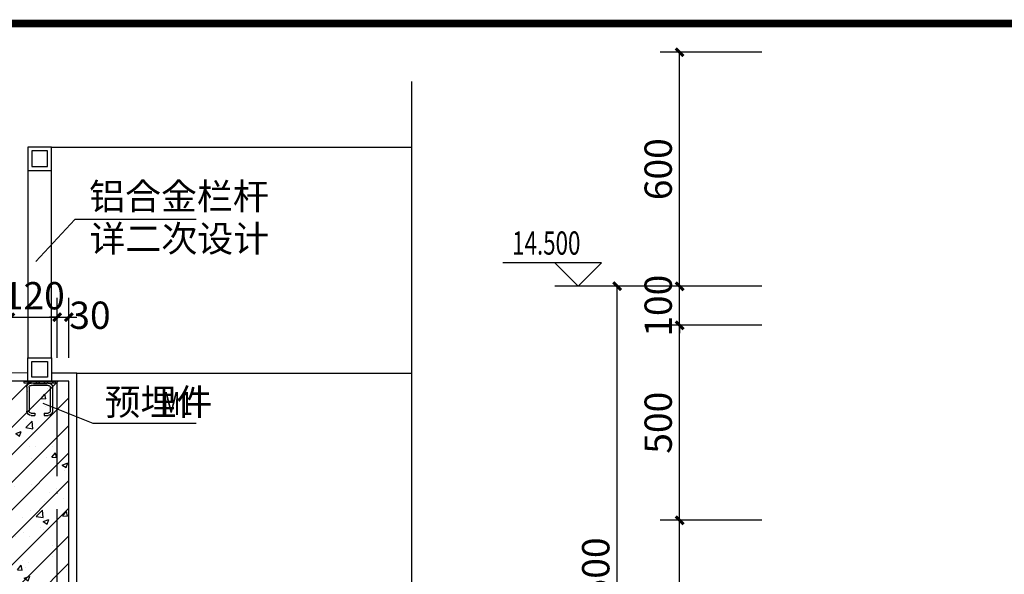
# Model space of a CAD drawing. Extents: x -110744 to 351144, y -329414 to 319066.
# Drawn here: x 248298 to 250821, y -298146 to -296724 of the extents above; entities that cross this region are included whole.
import ezdxf
from ezdxf.enums import TextEntityAlignment as Align

# ---------------------------------------------------------------- set-up
doc = ezdxf.new("R2010")
doc.units = 0
doc.header["$LTSCALE"] = 1000
doc.header["$MEASUREMENT"] = 0
doc.linetypes.add('DOTE', pattern=[2.42, 2, -0.2, 0.02, -0.2])
for name, color, linetype in [('DIM_ELEV', 3, 'Continuous'), ('DIM_SYMB', 3, 'Continuous'), ('DOTE', 14, 'DOTE'), ('H1', 142, 'Continuous'), ('PUB_DIM', 3, 'Continuous'), ('PUB_TEXT', 7, 'Continuous'), ('SJY_TK_LAYER', 154, 'Continuous'), ('T', 8, 'Continuous'), ('TK_text', 7, 'Continuous'), ('WALL', 2, 'Continuous'), ('栏杆', 150, 'Continuous'), ('看线', 126, 'Continuous'), ('粉刷线', 6, 'Continuous')]:
    doc.layers.add(name, color=color, linetype=linetype)
doc.styles.add('_TCH_DIM', font='SIMPLEX', dxfattribs={"bigfont": 'GBCBIG'})
doc.styles.add('_TCH_DIM_T3', font='SIMPLEX', dxfattribs={"width": 0.705882, "bigfont": 'GBCBIG'})
doc.styles.add('_TCH_LABEL', font='COMPLEX', dxfattribs={"bigfont": 'GBCBIG'})
doc.styles.get("Standard").update_dxf_attribs({"font": 'gbenor.shx', "bigfont": 'gbcbig.shx'})
doc.styles.add('sxfs', font='txt', dxfattribs={"width": 0.7, "height": 3})
doc.dimstyles.new('_TCH_ARCH&&20', dxfattribs={"dimtxt": 70, "dimasz": 20, "dimexe": 50, "dimexo": 60, "dimgap": 20, "dimtad": 1, "dimdec": 0, "dimzin": 0, "dimdsep": 46, "dimtxsty": '_TCH_DIM_T3', "dimblk": 'ARCHTICK', "dimcen": 0.09, "dimclrt": 7, "dimazin": 2, "dimtfac": 1, "dimtdec": 0, "dimtix": 1, "dimtmove": 2, "dimatfit": 3, "dimfxl": 1, "dimtolj": 1, "dimtzin": 0, "dimarcsym": 0})

# ---------------------------------------------------------------- blocks, each defined once
blk = doc.blocks.new('YMJ1')
at = {"layer": '栏杆'}
h = blk.add_hatch(dxfattribs=at)
h.set_pattern_fill('ANSI32', color=256, scale=40, style=0)
h.set_pattern_definition([(45, (-154629.046, -198291.721), (-10.6066017, 10.6066017), []), (45, (-154621.975, -198291.721), (-10.6066017, 10.6066017), [])])
h.paths.add_polyline_path([(-40, -5), (40, -5), (40, 0), (-40, 0)])
for p, q in [((-33, -16), (-33, -77)), ((-27, -16), (-27, -77)), ((-22, -5), (22, -5)), ((-22, -11), (22, -11)), ((-17.5, -5), (-17.5, -7.7)), ((-14.8, -5), (-14.8, -7.7)), ((-12.1, -5), (-12.1, -7.7)), ((-9.4, -5), (-9.4, -7.7)), ((-6.7, -5), (-6.7, -7.7)), ((-4, -5), (-4, -7.7)), ((-1.2, -5), (-1.2, -7.7)), ((1.5, -5), (1.5, -7.7)), ((4.2, -5), (4.2, -7.7)), ((6.9, -5), (6.9, -7.7)), ((9.6, -5), (9.6, -7.7)), ((12.3, -5), (12.3, -7.7)), ((15, -5), (15, -7.7)), ((27, -16), (27, -77)), ((33, -16), (33, -77)), ((-12, -82), (-22, -82)), ((-12, -88), (-22, -88)), ((-12, -82), (-12, -88)), ((12, -82), (12, -88)), ((22, -82), (12, -82)), ((22, -88), (12, -88))]:
    blk.add_line(p, q, dxfattribs=at)
blk.add_lwpolyline([(-40, -5), (40, -5), (40, 0), (-40, 0)], close=True, dxfattribs=at)
for centre, radius, start, end in [((-22, -16), 11, 90, 180), ((-22, -16), 5, 90, 180), ((22, -16), 11, 0, 90), ((22, -16), 5, 0, 90), ((-22, -77), 11, 180, 270), ((-22, -77), 5, 180, 270), ((22, -77), 5, 270, 0), ((22, -77), 11, 270, 0)]:
    blk.add_arc(centre, radius, start, end, dxfattribs=at)
blk = doc.blocks.new('A1图框')
at = {"layer": 'SJY_TK_LAYER', "color": 115, "const_width": 1}
blk.add_lwpolyline([(-816, 584), (-10, 584), (-10, 10), (-816, 10)], close=True, dxfattribs=at)
at = {"layer": 'TK_text', "width": 0.7, "flags": 3}
blk.add_attdef('LZFRAME', (-38.52, 588.66), '', height=2.5, dxfattribs=at)
at = {"layer": 'TK_text', "style": 'sxfs', "width": 0.7}
blk.add_attdef('LZTQINS', text='', height=2, dxfattribs=at).set_placement((-10, 10), align=Align.MIDDLE)
at = {"layer": 'TK_text', "color": 7, "style": 'sxfs', "width": 0.7, "flags": 3}
blk.add_attdef('LZBARCODE_T1', text='', height=3, dxfattribs=at).set_placement((-74.29, 0.93), align=Align.BOTTOM_RIGHT)
blk = doc.blocks.new('_ArchTick')
at = {"color": 0, "linetype": 'ByBlock', "const_width": 0.4}
blk.add_lwpolyline([(-0.5, -0.5), (0.5, 0.5)], dxfattribs=at)
blk = doc.blocks.new('*D136')
at = {"layer": 'Defpoints', "color": 0, "transparency": 16777216}
for p in [(249829, -297407.4), (250100, -297407.4), (250100, -298907.4)]:
    blk.add_point(p, dxfattribs=at)
at = {"layer": 'PUB_DIM', "color": 0, "lineweight": -2, "transparency": 16777216}
for p, q in [((250040, -297407.4), (249779, -297407.4)), ((249829, -298907.4), (249829, -297407.4)), ((250040, -298907.4), (249779, -298907.4))]:
    blk.add_line(p, q, dxfattribs=at)
at = {"layer": 'PUB_DIM', "color": 0, "lineweight": -2, "transparency": 16777216, "xscale": 20, "yscale": 20, "zscale": 20}
for p, rotation in [((249829, -297407.4), 90), ((249829, -298907.4), 270)]:
    blk.add_blockref('_ArchTick', p, dxfattribs=dict(at, rotation=rotation))
at = {"layer": 'PUB_DIM', "color": 7, "transparency": 16777216, "insert": (249774, -298157.4), "char_height": 70, "attachment_point": 5, "rotation": 90, "style": '_TCH_DIM_T3'}
blk.add_mtext('\\A1;1500', dxfattribs=at)
blk = doc.blocks.new('*D153')
at = {"layer": 'Defpoints', "color": 0, "transparency": 16777216}
for p in [(249989, -298007.4), (250260, -298007.4), (250260, -298607.4)]:
    blk.add_point(p, dxfattribs=at)
at = {"layer": 'PUB_DIM', "color": 0, "lineweight": -2, "transparency": 16777216}
for p, q in [((250200, -298007.4), (249939, -298007.4)), ((249989, -298607.4), (249989, -298007.4)), ((250200, -298607.4), (249939, -298607.4))]:
    blk.add_line(p, q, dxfattribs=at)
at = {"layer": 'PUB_DIM', "color": 0, "lineweight": -2, "transparency": 16777216, "xscale": 20, "yscale": 20, "zscale": 20}
for p, rotation in [((249989, -298007.4), 90), ((249989, -298607.4), 270)]:
    blk.add_blockref('_ArchTick', p, dxfattribs=dict(at, rotation=rotation))
at = {"layer": 'PUB_DIM', "color": 7, "transparency": 16777216, "insert": (249934, -298307.4), "char_height": 70, "attachment_point": 5, "rotation": 90, "style": '_TCH_DIM_T3'}
blk.add_mtext('\\A1;600', dxfattribs=at)
blk = doc.blocks.new('*D154')
at = {"layer": 'Defpoints', "color": 0, "transparency": 16777216}
for p in [(249989, -297507.4), (250260, -297507.4), (250260, -298007.4)]:
    blk.add_point(p, dxfattribs=at)
at = {"layer": 'PUB_DIM', "color": 0, "lineweight": -2, "transparency": 16777216}
for p, q in [((250200, -297507.4), (249939, -297507.4)), ((249989, -298007.4), (249989, -297507.4)), ((250200, -298007.4), (249939, -298007.4))]:
    blk.add_line(p, q, dxfattribs=at)
at = {"layer": 'PUB_DIM', "color": 0, "lineweight": -2, "transparency": 16777216, "xscale": 20, "yscale": 20, "zscale": 20}
for p, rotation in [((249989, -297507.4), 90), ((249989, -298007.4), 270)]:
    blk.add_blockref('_ArchTick', p, dxfattribs=dict(at, rotation=rotation))
at = {"layer": 'PUB_DIM', "color": 7, "transparency": 16777216, "insert": (249934, -297757.4), "char_height": 70, "attachment_point": 5, "rotation": 90, "style": '_TCH_DIM_T3'}
blk.add_mtext('\\A1;500', dxfattribs=at)
blk = doc.blocks.new('*D155')
at = {"layer": 'Defpoints', "color": 0, "transparency": 16777216}
for p in [(249989, -297407.4), (250260, -297407.4), (250260, -297507.4)]:
    blk.add_point(p, dxfattribs=at)
at = {"layer": 'PUB_DIM', "color": 0, "lineweight": -2, "transparency": 16777216}
for p, q in [((249989, -297407.4), (249989, -297387.4)), ((250200, -297407.4), (249939, -297407.4)), ((249989, -297507.4), (249989, -297407.4)), ((250200, -297507.4), (249939, -297507.4)), ((249989, -297507.4), (249989, -297527.4))]:
    blk.add_line(p, q, dxfattribs=at)
at = {"layer": 'PUB_DIM', "color": 0, "lineweight": -2, "transparency": 16777216, "xscale": 20, "yscale": 20, "zscale": 20}
for p, rotation in [((249989, -297407.4), 270), ((249989, -297507.4), 90)]:
    blk.add_blockref('_ArchTick', p, dxfattribs=dict(at, rotation=rotation))
at = {"layer": 'PUB_DIM', "color": 7, "transparency": 16777216, "insert": (249934, -297457.4), "char_height": 70, "attachment_point": 5, "rotation": 90, "style": '_TCH_DIM_T3'}
blk.add_mtext('\\A1;100', dxfattribs=at)
blk = doc.blocks.new('*D156')
at = {"layer": 'Defpoints', "color": 0, "transparency": 16777216}
for p in [(249989, -296807.4), (250260, -296807.4), (250260, -297407.4)]:
    blk.add_point(p, dxfattribs=at)
at = {"layer": 'PUB_DIM', "color": 0, "lineweight": -2, "transparency": 16777216}
for p, q in [((250200, -296807.4), (249939, -296807.4)), ((249989, -297407.4), (249989, -296807.4)), ((250200, -297407.4), (249939, -297407.4))]:
    blk.add_line(p, q, dxfattribs=at)
at = {"layer": 'PUB_DIM', "color": 0, "lineweight": -2, "transparency": 16777216, "xscale": 20, "yscale": 20, "zscale": 20}
for p, rotation in [((249989, -296807.4), 90), ((249989, -297407.4), 270)]:
    blk.add_blockref('_ArchTick', p, dxfattribs=dict(at, rotation=rotation))
at = {"layer": 'PUB_DIM', "color": 7, "transparency": 16777216, "insert": (249934, -297107.4), "char_height": 70, "attachment_point": 5, "rotation": 90, "style": '_TCH_DIM_T3'}
blk.add_mtext('\\A1;600', dxfattribs=at)
blk = doc.blocks.new('*D684')
at = {"layer": 'Defpoints', "color": 0, "transparency": 16777216}
for p in [(248423.9, -297486.8), (248393.9, -297650.6), (248423.9, -297650.6)]:
    blk.add_point(p, dxfattribs=at)
at = {"layer": 'PUB_DIM', "color": 0, "lineweight": -2, "transparency": 16777216}
for p, q in [((248393.9, -297590.6), (248393.9, -297436.8)), ((248423.9, -297590.6), (248423.9, -297436.8)), ((248393.9, -297486.8), (248373.9, -297486.8)), ((248393.9, -297486.8), (248423.9, -297486.8)), ((248423.9, -297486.8), (248443.9, -297486.8))]:
    blk.add_line(p, q, dxfattribs=at)
at = {"layer": 'PUB_DIM', "color": 0, "lineweight": -2, "transparency": 16777216, "xscale": 20, "yscale": 20, "zscale": 20}
blk.add_blockref('_ArchTick', (248393.9, -297486.8), dxfattribs=at)
at = {"layer": 'PUB_DIM', "color": 0, "lineweight": -2, "transparency": 16777216, "xscale": 20, "yscale": 20, "zscale": 20, "rotation": 180}
blk.add_blockref('_ArchTick', (248423.9, -297486.8), dxfattribs=at)
at = {"layer": 'PUB_DIM', "color": 7, "transparency": 16777216, "insert": (248477.9, -297481.8), "char_height": 70, "attachment_point": 5, "style": '_TCH_DIM_T3'}
blk.add_mtext('\\A1;30', dxfattribs=at)
blk = doc.blocks.new('*D685')
at = {"layer": 'Defpoints', "color": 0, "transparency": 16777216}
for p in [(248393.9, -297486.8), (248273.9, -297650.6), (248393.9, -297650.6)]:
    blk.add_point(p, dxfattribs=at)
at = {"layer": 'PUB_DIM', "color": 0, "lineweight": -2, "transparency": 16777216}
for p, q in [((248273.9, -297590.6), (248273.9, -297436.8)), ((248393.9, -297590.6), (248393.9, -297436.8)), ((248273.9, -297486.8), (248253.9, -297486.8)), ((248273.9, -297486.8), (248393.9, -297486.8)), ((248393.9, -297486.8), (248413.9, -297486.8))]:
    blk.add_line(p, q, dxfattribs=at)
at = {"layer": 'PUB_DIM', "color": 0, "lineweight": -2, "transparency": 16777216, "xscale": 20, "yscale": 20, "zscale": 20}
blk.add_blockref('_ArchTick', (248273.9, -297486.8), dxfattribs=at)
at = {"layer": 'PUB_DIM', "color": 0, "lineweight": -2, "transparency": 16777216, "xscale": 20, "yscale": 20, "zscale": 20, "rotation": 180}
blk.add_blockref('_ArchTick', (248393.9, -297486.8), dxfattribs=at)
at = {"layer": 'PUB_DIM', "color": 7, "transparency": 16777216, "insert": (248333.9, -297431.8), "char_height": 70, "attachment_point": 5, "style": '_TCH_DIM_T3'}
blk.add_mtext('\\A1;120', dxfattribs=at)

msp = doc.modelspace()

# ---------------------------------------------------------------- hatches: boundary and pattern name
h = msp.add_hatch()
h.set_pattern_fill('钢筋混凝土', color=8, scale=20)
h.set_pattern_definition([(45, (211070.424, -323591.834), (-35.35534, 35.35534), []), (50, (211070.42, -323591.83), (143.45204, -12.55043), [15, -165]), (355, (211070.42, -323591.83), (-27.75027, 150.43843), [12, -132]), (100.4514, (211082.38, -323592.88), (115.70188, 137.8879), [12.74804, -140.2284]), (46.1842, (211070.42, -323551.83), (213.4482, -33.1038), [22.5, -247.5]), (96.6356, (211088.21, -323554.6), (186.9325, 194.8236), [19.1221, -210.3426]), (351.1842, (211070.42, -323551.83), (186.9324, 194.8237), [18, -198]), (21, (211090.42, -323561.83), (119.3814, -80.52378), [15, -165]), (326, (211090.42, -323561.83), (48.66307, 145.03), [12, -132]), (71.4514, (211100.37, -323568.54), (168.04453, 64.5061), [12.74804, -140.2284]), (37.5, (211070.424, -323591.834), (2.43197, 66.57877), [0, -130.4, 0, -134, 0, -132.5]), (7.5, (211070.424, -323591.834), (52.61391, 78.88234), [0, -76.4, 0, -127.4, 0, -50.5]), (327.5, (211025.824, -323591.834), (106.76449, -4.510974), [0, -50, 0, -156, 0, -207]), (317.5, (211005.82, -323591.83), (116.63723, 20.021), [0, -65, 0, -103.6, 0, -147])])
h.paths.add_polyline_path([(248143.9, -299750.6), (248513.9, -299750.6), (248513.9, -299250.6), (249302.9, -299249.9), (249302.9, -299149.9), (248423.9, -299150.6), (248423.9, -297650.6), (247373.9, -297650.6), (247373.9, -298250.6), (248143.9, -298850.6), (248143.9, -299150.6)])
h.paths.add_polyline_path([(248273.9, -298799.8), (247493.9, -298186.4), (247493.9, -297750.6), (248273.9, -297750.6)], flags=16)

# ---------------------------------------------------------------- linework, layer by layer
at = {"layer": 'DIM_ELEV'}
for p, q in [((249789, -297347.4), (249535.8, -297347.4)), ((249729, -297407.4), (249669, -297347.4)), ((249729, -297407.4), (249789, -297347.4)), ((249939, -297407.4), (249669, -297407.4))]:
    msp.add_line(p, q, dxfattribs=at)
at = {"layer": 'DIM_SYMB'}
for points in [[(249302.9, -305758.8), (249302.9, -301343.3), (249260.9, -301328), (249344.9, -301313.2), (249302.9, -301298.3), (249302.9, -296882.7)], [(248750.3, -297236.4), (248439.4, -297236.4), (248338.8, -297344.3)]]:
    msp.add_lwpolyline(points, dxfattribs=at)
at = {"layer": 'DOTE', "ltscale": 0.2}
msp.add_line((248393.9, -305638.8), (248393.9, -297650.6), dxfattribs=at)
at = {"layer": 'H1'}
for p, q in [((248318.9, -297110.6), (248318.9, -297590.6)), ((248378.9, -297590.6), (248378.9, -297110.6))]:
    msp.add_line(p, q, dxfattribs=at)
at = {"layer": 'H1', "elevation": 0}
for points in [[(248318.9, -297110.6), (248378.9, -297110.6), (248378.9, -297050.6), (248318.9, -297050.6)], [(248328.9, -297100.6), (248368.9, -297100.6), (248368.9, -297060.6), (248328.9, -297060.6)]]:
    msp.add_lwpolyline(points, close=True, dxfattribs=at)
at = {"layer": 'H1'}
for points in [[(248318.9, -297590.6), (248378.9, -297590.6), (248378.9, -297650.6), (248318.9, -297650.6)], [(248328.9, -297600.6), (248368.9, -297600.6), (248368.9, -297640.6), (248328.9, -297640.6)]]:
    msp.add_lwpolyline(points, close=True, dxfattribs=at)
at = {"layer": 'PUB_DIM'}
msp.add_lwpolyline([(248750.3, -297759), (248485.9, -297759), (248358.1, -297708)], dxfattribs=at)
at = {"layer": 'WALL', "linetype": 'ByBlock'}
for p, q in [((248423.9, -297650.6), (247373.9, -297650.6)), ((248423.9, -299150.6), (248423.9, -297650.6))]:
    msp.add_line(p, q, dxfattribs=at)
at = {"layer": '看线'}
for p, q in [((248378.9, -297050.6, 0), (249302.9, -297050.6, 0)), ((248443.9, -297630.6), (249302.9, -297630.6))]:
    msp.add_line(p, q, dxfattribs=at)
at = {"layer": '粉刷线'}
for points in [[(248318.9, -297630.6), (247353.9, -297611.8), (247353.9, -298261.3), (247353.9, -298275.6)], [(248443.9, -299120.6), (248443.9, -297630.6), (248378.9, -297630.6)]]:
    msp.add_lwpolyline(points, dxfattribs=at)

# ---------------------------------------------------------------- block references
at = {"layer": 'SJY_TK_LAYER', "xscale": 20, "yscale": 20, "zscale": 20}
msp.add_blockref('A1图框', (262863.9, -308414), dxfattribs=at)
at = {"layer": 'T', "xscale": -1}
msp.add_blockref('YMJ1', (248348.9, -297650.6), dxfattribs=at)

# ---------------------------------------------------------------- texts
at = {"layer": 'PUB_TEXT'}
for s, style, p in [('铝合金栏杆', '_TCH_LABEL', (248475.7, -297210.9)), ('详二次设计', '_TCH_LABEL', (248476.5, -297319.2)), ('预埋件', '_TCH_DIM', (248515.3, -297738))]:
    msp.add_text(s, height=67.52, dxfattribs=dict(at, style=style)).set_placement(p)
at = {"layer": 'PUB_TEXT', "style": '_TCH_DIM', "width": 0.705882}
for s, p in [('14.500', (249559.8, -297326.4)), ('M1', (248662.8, -297738))]:
    msp.add_text(s, height=59.5, dxfattribs=at).set_placement(p)

# ---------------------------------------------------------------- dimensions: what is measured, and where the dimension line sits
at = {"layer": 'PUB_DIM'}
for p1, p2, distance, picture, middle in [((250260, -297407.4), (250260, -296807.4), 271, '*D156', (249934, -297107.4)), ((248273.9, -297650.6), (248393.9, -297650.6), 163.8, '*D685', (248333.9, -297431.8)), ((250100, -298907.4), (250100, -297407.4), 271, '*D136', (249774, -298157.4)), ((250260, -297507.4), (250260, -297407.4), 271, '*D155', (249934, -297457.4)), ((250260, -298007.4), (250260, -297507.4), 271, '*D154', (249934, -297757.4)), ((250260, -298607.4), (250260, -298007.4), 271, '*D153', (249934, -298307.4))]:
    dim = msp.add_aligned_dim(p1=p1, p2=p2, distance=distance, dimstyle='_TCH_ARCH&&20', dxfattribs=at)
    dim.commit()
    dim.dimension.update_dxf_attribs({"geometry": picture, "text_midpoint": middle})
dim = msp.add_linear_dim(base=(248423.9, -297486.8), p1=(248393.9, -297650.6), p2=(248423.9, -297650.6), angle=0, dimstyle='_TCH_ARCH&&20', dxfattribs=at)
dim.commit()
dim.dimension.update_dxf_attribs({"geometry": '*D684', "text_midpoint": (248477.9, -297481.8), "dimtype": 129})

doc.saveas('drawing.dxf')
